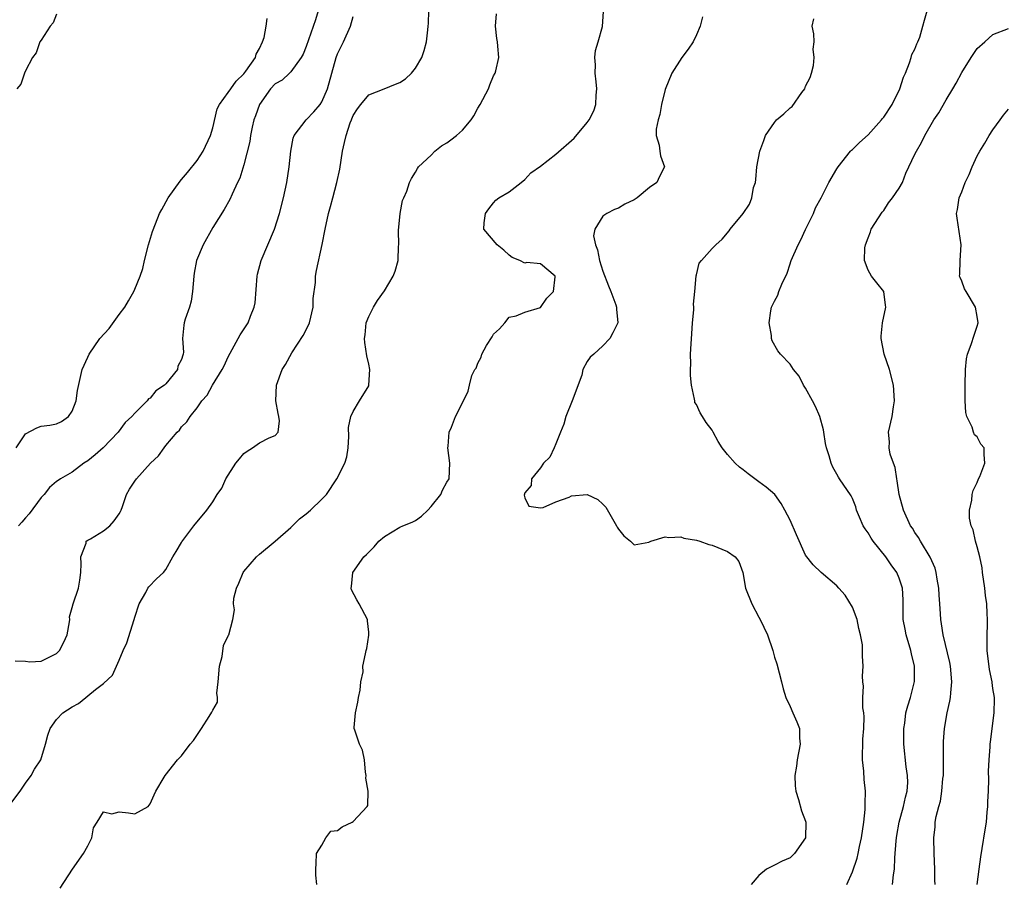
# Model space of a CAD drawing. Units: inches. Extents: x 2583000 to 2586000, y 1521000 to 1524000.
# Drawn here: x 2585246 to 2585372, y 1521243 to 1521354 of the extents above; entities that cross this region are included whole.
import ezdxf

# ---------------------------------------------------------------- set-up
doc = ezdxf.new("R2010")
doc.units = ezdxf.units.IN
doc.header["$MEASUREMENT"] = 0
doc.layers.add('LD25831521_2ft', color=112, linetype='Continuous')

msp = doc.modelspace()

# ---------------------------------------------------------------- linework, layer by layer
at = {"layer": 'LD25831521_2ft'}
for points, elevation in [([(2585245, 1521253.22), (2585246.31, 1521255), (2585247, 1521256.01), (2585247.73, 1521257), (2585248.18, 1521257.82), (2585248.96, 1521259), (2585249.56, 1521261), (2585249.86, 1521262.14), (2585250.15, 1521263), (2585251, 1521264.17), (2585251.8, 1521265), (2585253, 1521265.78), (2585253.78, 1521266.22), (2585254.75, 1521267), (2585255, 1521267.18), (2585256, 1521268), (2585257, 1521268.76), (2585258.15, 1521269.85), (2585259, 1521271.75), (2585259.52, 1521273), (2585259.99, 1521274.01), (2585260.93, 1521277), (2585261, 1521277.3), (2585261.56, 1521279), (2585262.42, 1521280.42), (2585262.69, 1521281), (2585262.82, 1521281.18), (2585263.81, 1521282.19), (2585264.7, 1521283), (2585265, 1521283.38), (2585265.9, 1521285), (2585266.32, 1521285.68), (2585267, 1521286.84), (2585267.05, 1521286.95), (2585268.6, 1521289), (2585270.25, 1521291), (2585271, 1521292.06), (2585271.59, 1521293), (2585272.17, 1521293.83), (2585272.69, 1521295), (2585273.95, 1521297), (2585274.42, 1521297.58), (2585275, 1521298.24), (2585275.43, 1521298.57), (2585276.11, 1521299), (2585277, 1521299.62), (2585278.25, 1521300.25), (2585279, 1521300.58), (2585279.41, 1521301), (2585279.58, 1521302.42), (2585279.49, 1521303), (2585279.38, 1521303.38), (2585279.09, 1521305), (2585279.19, 1521307), (2585279.9, 1521309), (2585280.33, 1521309.67), (2585281.16, 1521311.16), (2585282.61, 1521313.39), (2585283.3, 1521314.7), (2585283.39, 1521315), (2585283.86, 1521317), (2585283.89, 1521318.11), (2585284.16, 1521320.16), (2585284.19, 1521321), (2585284.31, 1521321.69), (2585285.03, 1521325.03), (2585285.41, 1521327), (2585285.84, 1521329), (2585286.1, 1521329.9), (2585286.38, 1521331), (2585286.93, 1521333), (2585287.3, 1521334.7), (2585287.65, 1521337), (2585287.91, 1521338.09), (2585288.1, 1521339), (2585288.61, 1521340.61), (2585288.77, 1521341), (2585288.85, 1521341.15), (2585289, 1521341.59), (2585289.56, 1521342.44), (2585289.98, 1521343), (2585291, 1521344.22), (2585292.97, 1521344.97), (2585294.42, 1521345.58), (2585295, 1521345.81), (2585295.71, 1521346.29), (2585296.47, 1521347), (2585297, 1521347.62), (2585297.82, 1521349), (2585298.12, 1521349.88), (2585298.4, 1521351), (2585298.56, 1521352.56), (2585298.62, 1521353), (2585298.65, 1521353.35), (2585298.69, 1521355)], 8200), ([(2585245.69, 1521271.69), (2585247, 1521271.63), (2585247.57, 1521271.57), (2585249, 1521271.64), (2585250.29, 1521272.29), (2585251, 1521272.62), (2585251.37, 1521273), (2585251.94, 1521274.06), (2585252.33, 1521275), (2585252.66, 1521276.66), (2585252.68, 1521277), (2585252.66, 1521277.34), (2585253, 1521278.53), (2585253.11, 1521279), (2585253.78, 1521281), (2585253.99, 1521282.01), (2585254.1, 1521283), (2585254.13, 1521284.13), (2585254.08, 1521285), (2585254.77, 1521286.77), (2585254.79, 1521287), (2585255, 1521287.16), (2585255.33, 1521287.33), (2585257, 1521288.36), (2585257.81, 1521289), (2585258.39, 1521289.61), (2585259, 1521290.52), (2585259.18, 1521290.82), (2585259.27, 1521291), (2585259.45, 1521291.45), (2585259.96, 1521293), (2585260.32, 1521293.68), (2585261, 1521294.69), (2585261.24, 1521295), (2585263.05, 1521297), (2585264.04, 1521297.96), (2585264.76, 1521299), (2585265, 1521299.3), (2585266.44, 1521301), (2585266.74, 1521301.26), (2585267, 1521301.66), (2585267.68, 1521302.32), (2585268.1, 1521303), (2585269, 1521304.12), (2585269.61, 1521305), (2585270.28, 1521305.72), (2585270.97, 1521307), (2585272.23, 1521309), (2585272.49, 1521309.51), (2585273, 1521310.64), (2585274.28, 1521313), (2585274.52, 1521313.48), (2585275.53, 1521315), (2585275.86, 1521315.86), (2585276.33, 1521317), (2585276.43, 1521317.57), (2585276.7, 1521321), (2585276.75, 1521321.25), (2585277.2, 1521323), (2585278.94, 1521327), (2585279.55, 1521329), (2585280.06, 1521331), (2585280.49, 1521333), (2585280.8, 1521335), (2585281.01, 1521337), (2585281.33, 1521338.67), (2585281.44, 1521339), (2585283, 1521341), (2585283.98, 1521342.02), (2585284.78, 1521343), (2585285, 1521343.33), (2585285.7, 1521345), (2585286.26, 1521347), (2585286.83, 1521349), (2585287, 1521349.46), (2585287.75, 1521351), (2585288.65, 1521353), (2585289, 1521354.25)], 8202), ([(2585251, 1521354.54), (2585250.54, 1521353.46), (2585250.15, 1521353), (2585249, 1521351.24), (2585248.86, 1521351), (2585248.38, 1521349.62), (2585247.89, 1521349), (2585247, 1521347.3), (2585246.86, 1521347), (2585246.41, 1521345.59), (2585245.9, 1521345)], 8208), ([(2585284.51, 1521355), (2585284.18, 1521353.82), (2585283, 1521350.4), (2585282.59, 1521349.41), (2585282.35, 1521349), (2585281, 1521347.16), (2585280.85, 1521347), (2585279.89, 1521346.11), (2585279, 1521345.63), (2585278.42, 1521345), (2585276.98, 1521343), (2585276.49, 1521341.51), (2585276.29, 1521341), (2585276.06, 1521340.06), (2585275.86, 1521339), (2585275.75, 1521338.25), (2585275, 1521335.25), (2585274.47, 1521333.53), (2585274.19, 1521333), (2585273.5, 1521331.5), (2585273.2, 1521330.8), (2585272.47, 1521329.53), (2585271, 1521327.21), (2585269.8, 1521325), (2585268.93, 1521323), (2585268.61, 1521321.38), (2585268.57, 1521321), (2585268.41, 1521319), (2585268.22, 1521317.78), (2585268.02, 1521317), (2585267.47, 1521315.47), (2585267.33, 1521315), (2585267.29, 1521314.71), (2585267.13, 1521313), (2585267.26, 1521311.26), (2585267.23, 1521311), (2585267.16, 1521310.84), (2585267, 1521310.28), (2585266.54, 1521309.46), (2585266.47, 1521309), (2585265, 1521307.18), (2585264.81, 1521307), (2585263.71, 1521306.29), (2585263, 1521305.35), (2585262.76, 1521305.24), (2585262.62, 1521305), (2585261, 1521303.41), (2585260.64, 1521303), (2585259.79, 1521302.21), (2585258.9, 1521301), (2585256.97, 1521299), (2585255.93, 1521298.07), (2585255, 1521297.33), (2585254.5, 1521297), (2585253, 1521295.85), (2585251.48, 1521295), (2585251.19, 1521294.81), (2585251, 1521294.68), (2585250.1, 1521293.9), (2585249.39, 1521293), (2585249, 1521292.6), (2585247.49, 1521290.51), (2585247, 1521290.01), (2585246.55, 1521289.45), (2585246.1, 1521289)], 8204), ([(2585251.43, 1521242.57), (2585253.04, 1521245), (2585254.42, 1521247), (2585255, 1521247.98), (2585255.52, 1521249), (2585255.71, 1521250.29), (2585256.19, 1521251), (2585257, 1521252.32), (2585258.09, 1521252.09), (2585259, 1521252.35), (2585260.21, 1521252.21), (2585261, 1521252.06), (2585262.74, 1521253), (2585263, 1521253.36), (2585263.48, 1521254.52), (2585263.72, 1521255), (2585264.79, 1521256.79), (2585264.9, 1521257), (2585266.49, 1521259), (2585267, 1521259.51), (2585268.11, 1521261), (2585268.52, 1521261.48), (2585269.57, 1521263), (2585270.54, 1521264.54), (2585270.91, 1521265.09), (2585271, 1521265.37), (2585271.6, 1521266.4), (2585271.6, 1521267), (2585271.53, 1521267.53), (2585271.72, 1521269), (2585271.86, 1521271), (2585272.23, 1521272.23), (2585272.37, 1521273.63), (2585273.03, 1521274.97), (2585273.06, 1521275), (2585273.59, 1521277), (2585273.79, 1521278.21), (2585273.67, 1521279), (2585273.71, 1521279.71), (2585274.04, 1521281), (2585274.37, 1521281.63), (2585274.91, 1521283), (2585275, 1521283.13), (2585276.62, 1521285), (2585277, 1521285.36), (2585279, 1521287.01), (2585281, 1521288.77), (2585282.13, 1521289.87), (2585283, 1521290.53), (2585283.54, 1521291), (2585285, 1521292.4), (2585285.58, 1521293), (2585286.91, 1521295), (2585287.94, 1521297), (2585288.18, 1521297.82), (2585288.37, 1521299), (2585288.43, 1521300.43), (2585288.42, 1521301.58), (2585288.7, 1521303), (2585289, 1521303.64), (2585289.81, 1521305), (2585291, 1521306.93), (2585291.03, 1521307), (2585291.13, 1521309), (2585291, 1521309.71), (2585290.76, 1521310.76), (2585290.49, 1521312.49), (2585290.44, 1521313), (2585290.53, 1521313.47), (2585290.69, 1521315), (2585291, 1521315.8), (2585291.59, 1521317), (2585292.14, 1521317.86), (2585293, 1521319.11), (2585294.13, 1521321), (2585294.38, 1521321.62), (2585294.79, 1521323), (2585294.81, 1521324.81), (2585294.84, 1521325), (2585294.83, 1521326.83), (2585295.05, 1521329), (2585295.32, 1521330.68), (2585295.48, 1521331), (2585295.87, 1521331.87), (2585296.23, 1521333), (2585296.5, 1521333.5), (2585297, 1521334.29), (2585297.23, 1521334.77), (2585297.38, 1521335), (2585299, 1521336.49), (2585299.48, 1521337), (2585300.32, 1521337.68), (2585301, 1521338.06), (2585301.53, 1521338.47), (2585302.26, 1521339), (2585303, 1521339.69), (2585304.14, 1521341), (2585304.47, 1521341.53), (2585305, 1521342.51), (2585305.3, 1521343), (2585306.34, 1521345), (2585306.51, 1521345.49), (2585307, 1521346.65), (2585307.2, 1521347), (2585307.28, 1521347.28), (2585307.66, 1521349), (2585307.54, 1521350.46), (2585307.52, 1521351), (2585307.42, 1521351.42), (2585307.26, 1521353), (2585307.38, 1521354.62)], 8198), ([(2585284.34, 1521243), (2585284.22, 1521244.22), (2585284.22, 1521245), (2585284.27, 1521245.73), (2585284.32, 1521247), (2585285, 1521248.06), (2585285.5, 1521249), (2585286.15, 1521249.85), (2585287, 1521249.96), (2585287.6, 1521250.4), (2585288.86, 1521251), (2585289, 1521251.09), (2585290.82, 1521253), (2585290.87, 1521253.13), (2585290.94, 1521255), (2585290.64, 1521256.64), (2585290.66, 1521257), (2585290.6, 1521257.4), (2585290.44, 1521259), (2585290.22, 1521260.22), (2585289.82, 1521261), (2585289.22, 1521262.78), (2585289.15, 1521263), (2585289.15, 1521263.15), (2585289.31, 1521265), (2585289.6, 1521266.4), (2585289.7, 1521267), (2585289.92, 1521267.92), (2585289.99, 1521269), (2585290.28, 1521270.28), (2585290.24, 1521271), (2585290.59, 1521272.59), (2585290.65, 1521273), (2585290.75, 1521273.25), (2585291.03, 1521274.97), (2585291, 1521275.36), (2585290.83, 1521276.83), (2585290.83, 1521277), (2585289.79, 1521279), (2585289.49, 1521279.49), (2585288.8, 1521280.8), (2585288.76, 1521281), (2585288.81, 1521281.19), (2585288.98, 1521283), (2585290.38, 1521285), (2585290.7, 1521285.3), (2585291, 1521285.63), (2585291.7, 1521286.3), (2585292.3, 1521287), (2585293, 1521287.62), (2585295, 1521288.82), (2585295.38, 1521289), (2585296.55, 1521289.45), (2585297, 1521289.67), (2585297.78, 1521290.22), (2585298.56, 1521291), (2585299, 1521291.48), (2585300.25, 1521293), (2585300.45, 1521293.55), (2585301, 1521294.59), (2585301.29, 1521295), (2585301.41, 1521297), (2585301.15, 1521299), (2585301.18, 1521299.18), (2585301.33, 1521301), (2585301.61, 1521301.61), (2585302.12, 1521303), (2585303, 1521304.76), (2585303.76, 1521306.24), (2585303.9, 1521307), (2585304.23, 1521308.23), (2585304.6, 1521309), (2585304.79, 1521309.21), (2585305, 1521309.84), (2585305.42, 1521310.58), (2585305.5, 1521311), (2585306.1, 1521312.1), (2585306.8, 1521313.2), (2585307, 1521313.54), (2585307.75, 1521314.25), (2585308.44, 1521315), (2585309, 1521315.71), (2585309.9, 1521315.9), (2585311, 1521316.37), (2585313, 1521316.98), (2585313.82, 1521318.18), (2585314.67, 1521319), (2585314.89, 1521320.89), (2585314.88, 1521321), (2585313, 1521322.57), (2585311.28, 1521322.72), (2585311, 1521322.66), (2585310.37, 1521323), (2585309.38, 1521323.38), (2585309, 1521323.67), (2585308.3, 1521324.3), (2585307.46, 1521325), (2585305.77, 1521327), (2585305.8, 1521327.8), (2585305.96, 1521329), (2585306.39, 1521329.61), (2585307, 1521330.38), (2585307.3, 1521330.7), (2585307.69, 1521331), (2585309, 1521331.78), (2585310.52, 1521333), (2585311, 1521333.35), (2585311.79, 1521334.21), (2585313, 1521335.07), (2585315, 1521336.6), (2585317.32, 1521338.68), (2585319, 1521340.67), (2585319.25, 1521341), (2585319.84, 1521342.16), (2585320.12, 1521343), (2585320.16, 1521344.16), (2585320.24, 1521345), (2585320.13, 1521345.87), (2585320.01, 1521347), (2585320.06, 1521348.06), (2585319.98, 1521349), (2585320.08, 1521349.92), (2585320.42, 1521351), (2585320.97, 1521352.97), (2585321.1, 1521354.9)], 8196), ([(2585358.14, 1521243), (2585358.27, 1521244.27), (2585358.38, 1521245), (2585358.45, 1521246.45), (2585358.6, 1521248.6), (2585358.64, 1521249), (2585358.69, 1521249.31), (2585359, 1521251), (2585359.55, 1521253), (2585359.79, 1521254.21), (2585360.01, 1521255), (2585360.1, 1521256.1), (2585360.07, 1521257), (2585359.88, 1521258.12), (2585359.57, 1521261), (2585359.59, 1521263), (2585359.7, 1521263.7), (2585359.86, 1521265), (2585360.1, 1521265.9), (2585360.42, 1521267), (2585360.96, 1521269.04), (2585360.96, 1521271), (2585360.56, 1521272.56), (2585360.49, 1521273), (2585359.89, 1521275), (2585359.76, 1521275.76), (2585359.51, 1521277), (2585359.48, 1521278.51), (2585359.48, 1521279.49), (2585359.42, 1521281), (2585359, 1521282.26), (2585358.7, 1521283), (2585357.97, 1521283.97), (2585357.26, 1521285), (2585355.65, 1521287), (2585355.4, 1521287.4), (2585355, 1521288.09), (2585354.62, 1521288.62), (2585354.37, 1521289), (2585353.9, 1521290.1), (2585353.53, 1521291), (2585353.42, 1521291.42), (2585353, 1521292.5), (2585352.83, 1521292.83), (2585351.35, 1521295), (2585351.2, 1521295.2), (2585351, 1521295.61), (2585350.5, 1521296.5), (2585350.26, 1521297), (2585350.03, 1521297.97), (2585349.69, 1521299), (2585349.55, 1521299.55), (2585349.35, 1521301), (2585349.29, 1521301.29), (2585348.8, 1521303), (2585348.27, 1521304.27), (2585347.89, 1521305), (2585347, 1521306.62), (2585346.74, 1521307), (2585346.16, 1521308.16), (2585345.45, 1521309), (2585345, 1521309.69), (2585343.79, 1521311), (2585343.43, 1521311.43), (2585342.69, 1521312.69), (2585342.64, 1521313), (2585342.63, 1521313.37), (2585342.33, 1521315), (2585342.55, 1521316.55), (2585342.62, 1521317), (2585343, 1521317.77), (2585343.44, 1521318.56), (2585343.58, 1521319), (2585343.94, 1521319.94), (2585344.64, 1521321.36), (2585345, 1521322.58), (2585345.12, 1521322.88), (2585345.14, 1521323), (2585346.03, 1521325), (2585346.38, 1521325.62), (2585347, 1521326.94), (2585348.02, 1521329), (2585348.27, 1521329.73), (2585349, 1521331), (2585349.96, 1521333), (2585351, 1521334.73), (2585351.15, 1521335), (2585352.74, 1521337), (2585352.87, 1521337.13), (2585353, 1521337.22), (2585353.89, 1521338.11), (2585355, 1521339.1), (2585356.74, 1521341), (2585356.83, 1521341.17), (2585357, 1521341.37), (2585358.08, 1521343), (2585359.09, 1521345), (2585359.53, 1521346.47), (2585359.78, 1521347), (2585360.32, 1521348.32), (2585360.52, 1521349), (2585360.61, 1521349.39), (2585361, 1521350.08), (2585361.25, 1521350.75), (2585361.38, 1521351), (2585361.62, 1521351.62), (2585362.04, 1521353), (2585362.23, 1521353.77), (2585362.58, 1521355)], 8190), ([(2585245.79, 1521299), (2585247, 1521300.76), (2585248.45, 1521301.55), (2585249, 1521301.74), (2585250.11, 1521301.89), (2585251, 1521302.06), (2585251.63, 1521302.37), (2585252.52, 1521303), (2585253, 1521303.69), (2585253.49, 1521305), (2585253.69, 1521306.31), (2585254.25, 1521309), (2585255, 1521310.61), (2585255.16, 1521311), (2585256.55, 1521313), (2585257.71, 1521314.29), (2585259, 1521316.08), (2585259.75, 1521317), (2585260.19, 1521317.81), (2585260.88, 1521319), (2585261, 1521319.33), (2585261.69, 1521321), (2585262.05, 1521321.95), (2585262.24, 1521323), (2585262.78, 1521325), (2585263.29, 1521326.71), (2585263.69, 1521327.69), (2585264.19, 1521329), (2585264.47, 1521329.53), (2585265.28, 1521331), (2585266.83, 1521333.17), (2585267, 1521333.35), (2585267.75, 1521334.25), (2585269, 1521335.82), (2585269.8, 1521337), (2585270.74, 1521339), (2585271, 1521339.99), (2585271.56, 1521342.44), (2585271.86, 1521343), (2585273, 1521344.5), (2585273.32, 1521345), (2585274.02, 1521345.98), (2585275, 1521346.91), (2585275.26, 1521347.26), (2585276.47, 1521349), (2585276.59, 1521349.41), (2585277, 1521350.15), (2585277.4, 1521351), (2585277.58, 1521351.58), (2585277.84, 1521353), (2585277.98, 1521354.02)], 8206), ([(2585333.8, 1521354.2), (2585333.48, 1521353), (2585333, 1521351.9), (2585332.58, 1521351), (2585331.94, 1521350.06), (2585331.14, 1521349), (2585329.85, 1521347), (2585329, 1521344.89), (2585328.53, 1521343), (2585328.32, 1521341.68), (2585328.08, 1521341), (2585327.83, 1521339.83), (2585327.84, 1521339), (2585328.24, 1521337.76), (2585328.3, 1521337), (2585328.39, 1521336.39), (2585328.92, 1521335), (2585328.26, 1521333.74), (2585327.92, 1521333), (2585327, 1521332.33), (2585325.39, 1521331), (2585325, 1521330.76), (2585323.82, 1521330.19), (2585323, 1521329.71), (2585322.48, 1521329.52), (2585321.5, 1521329), (2585321, 1521328.66), (2585319.97, 1521327), (2585319.83, 1521326.17), (2585320.07, 1521325), (2585320.34, 1521324.34), (2585320.57, 1521323), (2585321, 1521321.62), (2585321.72, 1521319.72), (2585322.05, 1521319), (2585322.68, 1521317.32), (2585322.77, 1521317), (2585322.75, 1521316.75), (2585322.92, 1521315), (2585322.29, 1521313.71), (2585321.89, 1521313), (2585321, 1521312.06), (2585319.85, 1521311), (2585319.39, 1521310.61), (2585319, 1521310.05), (2585318.45, 1521309), (2585318.3, 1521308.3), (2585317.07, 1521305), (2585316.26, 1521303), (2585316, 1521302), (2585315.58, 1521301), (2585315, 1521299.49), (2585314.75, 1521299), (2585314.22, 1521297.78), (2585313.4, 1521297), (2585313, 1521296.41), (2585311.88, 1521295), (2585311.84, 1521294.16), (2585311, 1521293.22), (2585310.91, 1521292.91), (2585311, 1521292.58), (2585311.5, 1521291.5), (2585313, 1521291.29), (2585313.35, 1521291.35), (2585315, 1521292.08), (2585316.67, 1521292.67), (2585317, 1521292.81), (2585319, 1521292.98), (2585320.36, 1521292.36), (2585321, 1521291.76), (2585321.37, 1521291.37), (2585322.76, 1521289), (2585322.83, 1521288.83), (2585323, 1521288.54), (2585323.71, 1521287.71), (2585324.56, 1521287), (2585325, 1521286.57), (2585326.9, 1521286.9), (2585327.14, 1521287), (2585329, 1521287.58), (2585329.47, 1521287.47), (2585331, 1521287.56), (2585331.4, 1521287.4), (2585333, 1521287.13), (2585333.42, 1521287), (2585334.58, 1521286.58), (2585335, 1521286.52), (2585337, 1521285.69), (2585337.96, 1521285), (2585338.42, 1521284.42), (2585338.97, 1521283), (2585339.31, 1521281), (2585340.11, 1521279), (2585341, 1521277.29), (2585341.17, 1521277), (2585342.11, 1521275), (2585342.79, 1521273), (2585343, 1521272.15), (2585343.3, 1521271.3), (2585343.91, 1521269), (2585344.11, 1521268.11), (2585344.46, 1521267), (2585345, 1521265.84), (2585345.37, 1521265), (2585345.88, 1521263.88), (2585346.22, 1521263), (2585346.23, 1521261.77), (2585346.31, 1521261), (2585345.91, 1521259), (2585345.82, 1521258.18), (2585345.61, 1521257), (2585345.66, 1521255.66), (2585345.74, 1521255), (2585346.09, 1521253.91), (2585346.48, 1521252.48), (2585347, 1521251.15), (2585347.04, 1521251), (2585347, 1521249), (2585345.59, 1521247), (2585345, 1521246.45), (2585343.97, 1521246.03), (2585343, 1521245.5), (2585342, 1521245), (2585341, 1521244.18), (2585340, 1521243)], 8194), ([(2585352.28, 1521243), (2585353, 1521244.64), (2585353.61, 1521246.39), (2585353.74, 1521247), (2585353.9, 1521247.9), (2585354.16, 1521249), (2585354.46, 1521251), (2585354.64, 1521252.64), (2585354.65, 1521253), (2585354.64, 1521253.36), (2585354.66, 1521255), (2585354.48, 1521256.48), (2585354.44, 1521257.56), (2585354.29, 1521259), (2585354.35, 1521261.65), (2585354.46, 1521263), (2585354.49, 1521264.49), (2585354.45, 1521265), (2585354.35, 1521265.65), (2585354.34, 1521267), (2585354.42, 1521268.42), (2585354.34, 1521269), (2585354.3, 1521269.7), (2585354.37, 1521271), (2585354.28, 1521272.28), (2585354.29, 1521273), (2585354.27, 1521273.73), (2585354.05, 1521275), (2585353.83, 1521275.83), (2585353.6, 1521277), (2585353, 1521278.57), (2585352.08, 1521280.08), (2585351.25, 1521281), (2585351, 1521281.31), (2585349, 1521282.99), (2585347.98, 1521283.98), (2585347, 1521285.22), (2585345.82, 1521287.82), (2585345, 1521289.69), (2585344.34, 1521291), (2585343.86, 1521291.86), (2585343.03, 1521293), (2585341.92, 1521293.92), (2585341, 1521294.64), (2585339.64, 1521295.64), (2585339, 1521296.16), (2585338.52, 1521296.52), (2585337.98, 1521297), (2585337, 1521298.12), (2585336.32, 1521299), (2585335.8, 1521299.8), (2585335.15, 1521301), (2585335, 1521301.26), (2585334.24, 1521302.24), (2585333.77, 1521303), (2585333.46, 1521303.46), (2585333, 1521304.55), (2585332.81, 1521304.81), (2585332.78, 1521305), (2585332.77, 1521305.23), (2585332.37, 1521307), (2585332.24, 1521308.24), (2585332.24, 1521309), (2585332.27, 1521309.73), (2585332.26, 1521311), (2585332.32, 1521312.32), (2585332.43, 1521313.57), (2585332.51, 1521315), (2585332.65, 1521316.65), (2585332.65, 1521317), (2585332.61, 1521317.39), (2585332.79, 1521319), (2585332.96, 1521321.04), (2585333, 1521321.15), (2585333.37, 1521322.63), (2585333.65, 1521323), (2585335, 1521324.53), (2585335.48, 1521325), (2585336.28, 1521325.72), (2585337.19, 1521326.81), (2585337.31, 1521327), (2585338.98, 1521329.03), (2585339.8, 1521330.2), (2585340.11, 1521331), (2585340.33, 1521332.33), (2585340.56, 1521333), (2585340.63, 1521333.37), (2585340.76, 1521335), (2585341.14, 1521337), (2585341.62, 1521338.38), (2585341.87, 1521339), (2585343, 1521340.67), (2585343.28, 1521341), (2585344.21, 1521341.79), (2585345, 1521342.57), (2585345.26, 1521342.74), (2585346.51, 1521344.51), (2585346.89, 1521345), (2585347, 1521345.31), (2585347.57, 1521346.43), (2585347.74, 1521347), (2585347.99, 1521347.99), (2585348.11, 1521349), (2585347.95, 1521350.05), (2585348.1, 1521351), (2585348.03, 1521352.03), (2585347.84, 1521353), (2585348.03, 1521353.97)], 8192), ([(2585363.58, 1521243), (2585363.57, 1521243.58), (2585363.56, 1521245), (2585363.46, 1521247), (2585363.41, 1521249), (2585363.58, 1521250.42), (2585363.62, 1521251), (2585363.74, 1521251.74), (2585364.07, 1521253), (2585364.29, 1521253.71), (2585364.47, 1521255), (2585364.59, 1521256.59), (2585364.65, 1521257), (2585364.66, 1521260.66), (2585364.65, 1521261), (2585364.66, 1521261.34), (2585364.79, 1521263), (2585365.15, 1521265), (2585365.49, 1521266.51), (2585365.56, 1521267), (2585365.6, 1521267.6), (2585365.74, 1521269), (2585365.57, 1521271), (2585365.49, 1521271.49), (2585364.64, 1521275), (2585364.42, 1521276.41), (2585364.31, 1521277), (2585364.29, 1521277.71), (2585364.18, 1521279), (2585364.12, 1521280.12), (2585364.09, 1521281), (2585363.87, 1521282.13), (2585363.75, 1521283), (2585363.58, 1521283.58), (2585362.95, 1521284.95), (2585361.72, 1521287), (2585361.47, 1521287.47), (2585361, 1521288.15), (2585360.68, 1521288.68), (2585360.45, 1521289), (2585359.53, 1521291), (2585358.99, 1521292.99), (2585358.73, 1521294.73), (2585358.67, 1521295), (2585358.46, 1521296.46), (2585358.24, 1521297), (2585357.85, 1521298.15), (2585357.71, 1521299), (2585357.74, 1521299.74), (2585357.64, 1521301), (2585358.07, 1521303), (2585358.24, 1521304.24), (2585358.37, 1521305), (2585358.26, 1521307), (2585357.75, 1521309), (2585357.08, 1521311), (2585356.7, 1521313), (2585356.69, 1521313.31), (2585356.85, 1521315), (2585357.27, 1521317), (2585357.25, 1521317.25), (2585357.03, 1521319), (2585356.11, 1521320.11), (2585355.43, 1521321), (2585355, 1521321.76), (2585354.53, 1521323), (2585354.59, 1521324.59), (2585354.66, 1521325), (2585355, 1521325.91), (2585355.32, 1521326.68), (2585355.41, 1521327), (2585356.81, 1521329.19), (2585357, 1521329.41), (2585357.64, 1521330.36), (2585358.15, 1521331), (2585359, 1521332.27), (2585359.4, 1521333), (2585359.83, 1521334.17), (2585360.24, 1521335), (2585361, 1521336.62), (2585361.19, 1521337), (2585361.87, 1521338.13), (2585362.29, 1521339), (2585363.45, 1521341), (2585364.08, 1521341.92), (2585365, 1521343.58), (2585365.87, 1521345), (2585366.29, 1521345.71), (2585367, 1521347.09), (2585368.2, 1521349), (2585369, 1521350.17), (2585369.96, 1521351), (2585371, 1521351.95), (2585373, 1521352.7)], 8188), ([(2585368.99, 1521243), (2585369.26, 1521245), (2585369.44, 1521246.56), (2585369.64, 1521247.64), (2585370.02, 1521250.02), (2585370.16, 1521251), (2585370.28, 1521252.28), (2585370.33, 1521253), (2585370.33, 1521253.67), (2585370.42, 1521255), (2585370.48, 1521256.48), (2585370.45, 1521257.55), (2585370.51, 1521259), (2585370.66, 1521260.66), (2585370.66, 1521261), (2585370.68, 1521261.32), (2585371.15, 1521265), (2585371.19, 1521266.81), (2585371.21, 1521267), (2585371, 1521268.14), (2585370.89, 1521268.89), (2585370.89, 1521269), (2585370.56, 1521270.56), (2585370.28, 1521273), (2585370.25, 1521273.74), (2585370.26, 1521275), (2585370.32, 1521276.32), (2585370.31, 1521277), (2585370.26, 1521277.74), (2585370.21, 1521279), (2585370.07, 1521280.07), (2585369.97, 1521281), (2585369.68, 1521283), (2585369.62, 1521283.62), (2585369.33, 1521285), (2585369, 1521286.31), (2585368.79, 1521287), (2585368.47, 1521288.47), (2585368.2, 1521289), (2585368.02, 1521289.98), (2585367.99, 1521291), (2585368.28, 1521292.28), (2585368.36, 1521293), (2585368.47, 1521293.53), (2585369, 1521294.55), (2585369.17, 1521295), (2585369.32, 1521295.32), (2585369.97, 1521297), (2585369.89, 1521298.11), (2585369.89, 1521299), (2585369.47, 1521299.47), (2585369, 1521300.37), (2585368.65, 1521300.65), (2585368.53, 1521301), (2585368.36, 1521301.64), (2585367.64, 1521303), (2585367.52, 1521303.52), (2585367.45, 1521305), (2585367.46, 1521307), (2585367.49, 1521309), (2585367.63, 1521310.37), (2585367.74, 1521311), (2585368.22, 1521312.22), (2585368.6, 1521313.4), (2585369, 1521314.56), (2585369.12, 1521315), (2585369, 1521315.79), (2585368.77, 1521317), (2585367.56, 1521319), (2585367.36, 1521319.36), (2585367, 1521320.34), (2585366.79, 1521320.79), (2585366.74, 1521321), (2585366.76, 1521321.24), (2585366.79, 1521323), (2585366.93, 1521325), (2585366.41, 1521328.41), (2585366.35, 1521329), (2585366.48, 1521329.52), (2585366.68, 1521331), (2585367, 1521331.8), (2585367.45, 1521333), (2585367.97, 1521334.03), (2585368.33, 1521335), (2585369, 1521336.42), (2585369.31, 1521337), (2585369.97, 1521338.03), (2585370.53, 1521339), (2585371, 1521339.72), (2585371.93, 1521341), (2585372.37, 1521341.63), (2585373, 1521342.38)], 8186)]:
    msp.add_lwpolyline(points, dxfattribs=dict(at, elevation=elevation))

doc.saveas('drawing.dxf')
